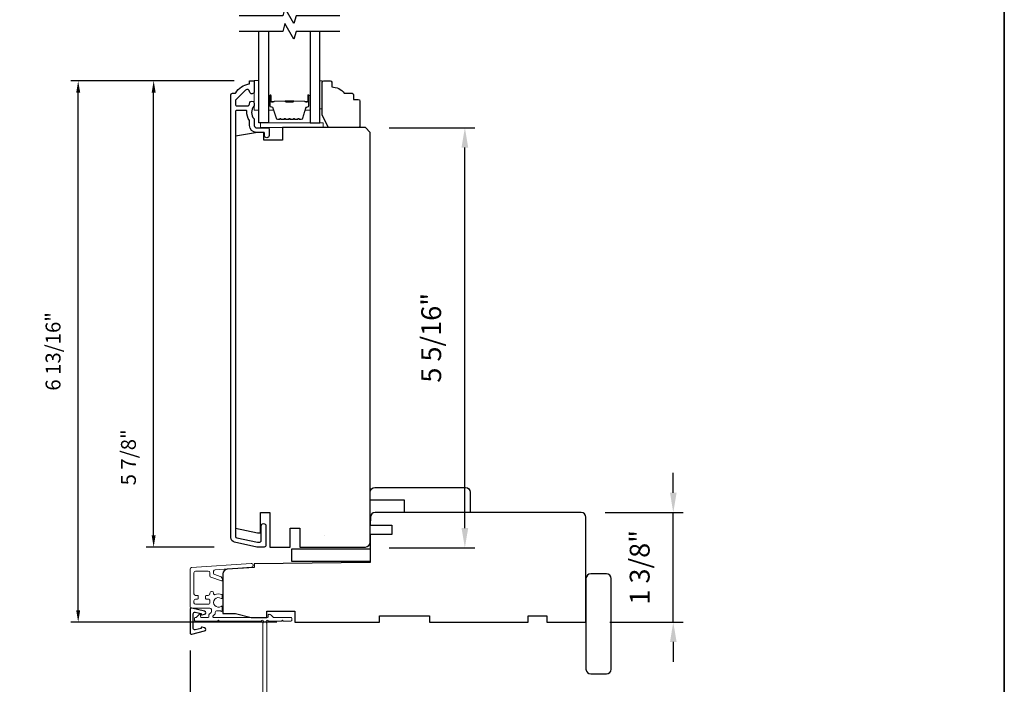
# Model space of a CAD drawing. Extents: x 3350 to 3964, y 1150 to 1253.
# Drawn here: x 3733 to 3745, y 1227 to 1235 of the extents above; entities that cross this region are included whole.
import ezdxf

# ---------------------------------------------------------------- set-up
doc = ezdxf.new("R2010")
doc.units = 0
doc.header["$LTSCALE"] = 250
doc.header["$MEASUREMENT"] = 0
doc.header["$PDMODE"] = 3
doc.header["$PDSIZE"] = -2
doc.layers.get('DEFPOINTS').update_dxf_attribs({"color": 2, "linetype": 'CONTINUOUS'})
for name, color, linetype, lineweight in [('1', 1, 'CONTINUOUS', 13), ('2', 2, 'CONTINUOUS', 25), ('6', 6, 'CONTINUOUS', 5), ('8', 7, 'CONTINUOUS', 35), ('Butal', 9, 'CONTINUOUS', 15), ('Dimensions', 2, 'CONTINUOUS', 25), ('Next Gen Cladding', 142, 'CONTINUOUS', 20), ('Spacer Bar', 1, 'CONTINUOUS', 9), ('Vinyl', 6, 'CONTINUOUS', 15), ('Visible (ANSI)', 7, 'CONTINUOUS', 25), ('Wood', 7, 'CONTINUOUS', 25)]:
    doc.layers.add(name, color=color, linetype=linetype, lineweight=lineweight)
for name, color, linetype in [('3', 3, 'CONTINUOUS'), ('7', 7, 'CONTINUOUS'), ('DRAWING', 4, 'CONTINUOUS'), ('Glass', 6, 'CONTINUOUS')]:
    doc.layers.add(name, color=color, linetype=linetype)
doc.styles.add('ROMANS', font='romans')
doc.dimstyles.new('LWDEC', dxfattribs={"dimscale": 0.075, "dimtxt": 2.5, "dimasz": 2, "dimexe": 1.25, "dimexo": 3, "dimgap": 2, "dimtad": 1, "dimtoh": 1, "dimdec": 4, "dimzin": 11, "dimdsep": 46, "dimlunit": 5, "dimtxsty": 'ROMANS', "dimcen": 0, "dimdle": 1.5, "dimazin": 0, "dimtfac": 1, "dimtdec": 4, "dimtix": 1, "dimtmove": 0, "dimatfit": 3, "dimfxl": 0, "dimfrac": 2, "dimtzin": 0, "dimarcsym": 0})

# ---------------------------------------------------------------- blocks, each defined once
blk = doc.blocks.new('*D412')
at = {"layer": '2', "color": 0, "linetype": 'ByBlock', "lineweight": -2}
for p, q in [((3740.863, 1229.403), (3740.863, 1229.653)), ((3740.006, 1229.153), (3740.988, 1229.153)), ((3740.863, 1227.775), (3740.863, 1229.153)), ((3740.066, 1227.775), (3740.988, 1227.775)), ((3740.863, 1227.525), (3740.863, 1227.275))]:
    blk.add_line(p, q, dxfattribs=at)
at = {"layer": '2', "color": 0}
for points in [[(3740.822, 1229.403), (3740.905, 1229.403), (3740.863, 1229.153)], [(3740.822, 1227.525), (3740.905, 1227.525), (3740.863, 1227.775)]]:
    blk.add_solid(points, dxfattribs=at)
at = {"layer": 'DEFPOINTS', "color": 0}
for p in [(3739.706, 1229.153), (3740.863, 1229.153), (3739.766, 1227.775)]:
    blk.add_point(p, dxfattribs=at)
at = {"layer": '2', "color": 0, "insert": (3740.473, 1228.464), "char_height": 0.25, "attachment_point": 5, "rotation": 90, "style": 'ROMANS'}
blk.add_mtext('1 3/8"', dxfattribs=at)
blk = doc.blocks.new('*D414')
at = {"layer": '2', "color": 0, "linetype": 'ByBlock', "lineweight": -2}
for p, q in [((3737.292, 1233.995), (3738.367, 1233.995)), ((3738.242, 1228.959), (3738.242, 1233.745)), ((3737.292, 1228.709), (3738.367, 1228.709))]:
    blk.add_line(p, q, dxfattribs=at)
at = {"layer": '2', "color": 0}
for points in [[(3738.2, 1233.745), (3738.284, 1233.745), (3738.242, 1233.995)], [(3738.2, 1228.959), (3738.284, 1228.959), (3738.242, 1228.709)]]:
    blk.add_solid(points, dxfattribs=at)
at = {"layer": 'DEFPOINTS', "color": 0}
for p in [(3736.992, 1233.995), (3738.242, 1233.995), (3736.992, 1228.709)]:
    blk.add_point(p, dxfattribs=at)
at = {"layer": '2', "color": 0, "insert": (3737.851, 1231.352), "char_height": 0.25, "attachment_point": 5, "rotation": 90, "style": 'ROMANS'}
blk.add_mtext('5 5/16"', dxfattribs=at)
blk = doc.blocks.new('*D597')
at = {"layer": 'DEFPOINTS', "color": 0}
for p in [(3734.328, 1234.586), (3735.564, 1234.586), (3735.314, 1228.718)]:
    blk.add_point(p, dxfattribs=at)
at = {"layer": 'Dimensions', "color": 0, "lineweight": -2}
for p, q in [((3735.339, 1234.586), (3734.234, 1234.586)), ((3734.328, 1228.868), (3734.328, 1234.436)), ((3735.089, 1228.718), (3734.234, 1228.718))]:
    blk.add_line(p, q, dxfattribs=at)
at = {"layer": 'Dimensions', "color": 0}
for points in [[(3734.303, 1234.436), (3734.353, 1234.436), (3734.328, 1234.586)], [(3734.303, 1228.868), (3734.353, 1228.868), (3734.328, 1228.718)]]:
    blk.add_solid(points, dxfattribs=at)
at = {"layer": 'Dimensions', "color": 0, "insert": (3734.035, 1229.848), "char_height": 0.1875, "attachment_point": 5, "rotation": 90, "style": 'ROMANS'}
blk.add_mtext('5 7/8"', dxfattribs=at)
blk = doc.blocks.new('*D598')
at = {"layer": 'DEFPOINTS', "color": 0}
for p in [(3733.379, 1234.586), (3735.564, 1234.586), (3736.104, 1227.775)]:
    blk.add_point(p, dxfattribs=at)
at = {"layer": 'Dimensions', "color": 0, "lineweight": -2}
for p, q in [((3735.339, 1234.586), (3733.286, 1234.586)), ((3733.379, 1227.925), (3733.379, 1234.436)), ((3735.879, 1227.775), (3733.286, 1227.775))]:
    blk.add_line(p, q, dxfattribs=at)
at = {"layer": 'Dimensions', "color": 0}
for points in [[(3733.354, 1234.436), (3733.404, 1234.436), (3733.379, 1234.586)], [(3733.354, 1227.925), (3733.404, 1227.925), (3733.379, 1227.775)]]:
    blk.add_solid(points, dxfattribs=at)
at = {"layer": 'Dimensions', "color": 0, "insert": (3733.087, 1231.181), "char_height": 0.1875, "attachment_point": 5, "rotation": 90, "style": 'ROMANS'}
blk.add_mtext('6 13/16"', dxfattribs=at)
blk = doc.blocks.new('*D616')
at = {"layer": 'DEFPOINTS', "color": 0}
for p in [(3734.787, 1227.641), (3735.75, 1226.517), (3734.787, 1225.797)]:
    blk.add_point(p, dxfattribs=at)
at = {"layer": 'Dimensions', "color": 0, "lineweight": -2}
for p, q in [((3734.787, 1227.416), (3734.787, 1225.703)), ((3735.75, 1226.292), (3735.75, 1225.703)), ((3734.637, 1225.797), (3734.487, 1225.797)), ((3735.75, 1225.797), (3734.787, 1225.797)), ((3735.9, 1225.797), (3736.05, 1225.797))]:
    blk.add_line(p, q, dxfattribs=at)
at = {"layer": 'Dimensions', "color": 0}
for points in [[(3734.637, 1225.822), (3734.637, 1225.772), (3734.787, 1225.797)], [(3735.9, 1225.822), (3735.9, 1225.772), (3735.75, 1225.797)]]:
    blk.add_solid(points, dxfattribs=at)
at = {"layer": 'Dimensions', "color": 0, "insert": (3735.268, 1226.09), "char_height": 0.1875, "attachment_point": 5, "style": 'ROMANS'}
blk.add_mtext('15/16"', dxfattribs=at)

msp = doc.modelspace()

# ---------------------------------------------------------------- linework, layer by layer
at = {"layer": '1', "color": 150, "linetype": 'Continuous'}
msp.add_line((3736.47796, 1228.86424), (3736.47762, 1228.86424), dxfattribs=at)
at = {"layer": '3'}
msp.add_lwpolyline([(3735.34552, 1228.77975, -0.35411857), (3735.29874, 1228.83752), (3735.29874, 1234.40885, -0.41421356), (3735.31843, 1234.42854), (3735.35218, 1234.42854, 0.26372635), (3735.36063, 1234.43332, -0.22246239), (3735.52665, 1234.54536, 0.36927447), (3735.53496, 1234.55508), (3735.53496, 1234.58602), (3735.59402, 1234.58602), (3735.59402, 1234.45058, -0.96718619), (3735.53503, 1234.44861, 0.64431675), (3735.48469, 1234.46752), (3735.36068, 1234.34352, 0.19891237), (3735.3578, 1234.33656), (3735.3578, 1234.2809, 0.41421356), (3735.36764, 1234.27106), (3735.51564, 1234.27106, 0.26762342), (3735.52416, 1234.27597, -0.02387582), (3735.53332, 1234.29018, 0.18181092), (3735.53511, 1234.29687, -1.05081211), (3735.59402, 1234.2998), (3735.59402, 1234.27475, -0.19066096), (3735.59135, 1234.26802, 0.39570649), (3735.59135, 1234.10638, -0.19066096), (3735.59402, 1234.09964), (3735.59402, 1234.02106, 0.41421356), (3735.62355, 1233.99153), (3735.76922, 1233.99153, -0.41421356), (3735.77906, 1233.98169), (3735.77906, 1233.89704, -1), (3735.72, 1233.89704), (3735.72, 1233.92657, 0.41421356), (3735.71016, 1233.93641), (3735.61961, 1233.93641, -0.41421356), (3735.53496, 1234.02106), (3735.53496, 1234.07876, 0.15587462), (3735.53314, 1234.08447, -0.17644943), (3735.50089, 1234.20137, 0.43786943), (3735.49107, 1234.212), (3735.36764, 1234.212, 0.41421356), (3735.3578, 1234.20216), (3735.3578, 1228.85346, 0.35411857), (3735.37339, 1228.8342), (3735.63339, 1228.77894), (3735.65504, 1228.77894, 0.41421356), (3735.68063, 1228.80453), (3735.68063, 1228.98563, -1), (3735.73969, 1228.98563), (3735.73969, 1228.74351, -0.41421356), (3735.71607, 1228.71989), (3735.62718, 1228.71989)], format="xyb", close=True, dxfattribs=at)
at = {"layer": '6'}
for points in [[(3735.65189, 1234.21594), (3735.65189, 1234.58995), (3735.59283, 1234.58995), (3735.59283, 1234.21594)], [(3735.67157, 1233.99547), (3736.45897, 1233.99547), (3736.45897, 1234.05452), (3735.67157, 1234.05452)]]:
    msp.add_lwpolyline(points, close=True, dxfattribs=at)
at = {"layer": '7', "flags": 128}
for points in [[(3736.66951, 1235.40293), (3736.1189, 1235.40293), (3736.09252, 1235.3045), (3735.97887, 1235.50135), (3735.9525, 1235.40293), (3735.40188, 1235.40293)], [(3736.66951, 1235.20608), (3736.1189, 1235.20608), (3736.09252, 1235.10765), (3735.97887, 1235.3045), (3735.9525, 1235.20608), (3735.40188, 1235.20608)]]:
    msp.add_lwpolyline(points, dxfattribs=at)
at = {"layer": '8', "linetype": 'Continuous'}
msp.add_lwpolyline([(3693.91646, 1248.40599), (3745.02655, 1248.40599), (3745.02655, 1222.35987), (3693.91646, 1222.35987)], close=True, dxfattribs=at)
at = {"layer": 'Butal'}
for points in [[(3735.77393, 1234.39151), (3735.77393, 1234.227, 0.41421356), (3735.78377, 1234.21716), (3735.83593, 1234.21716), (3735.82859, 1234.24119, 0.32975055), (3735.81444, 1234.25165), (3735.80976, 1234.25165, -0.41421356), (3735.78968, 1234.27173), (3735.78968, 1234.40135), (3735.78377, 1234.40135, 0.41421356)], [(3736.29747, 1234.39151), (3736.29747, 1234.227, -0.41421356), (3736.28762, 1234.21716), (3736.23546, 1234.21716), (3736.24281, 1234.24119, -0.32975055), (3736.25696, 1234.25165), (3736.26164, 1234.25165, 0.41421356), (3736.28172, 1234.27173), (3736.28172, 1234.40135), (3736.28762, 1234.40135, -0.41421356)]]:
    msp.add_lwpolyline(points, format="xyb", close=True, dxfattribs=at)
at = {"layer": 'DRAWING', "color": 4}
msp.add_lwpolyline([(3734.96879, 1227.91218), (3734.80645, 1227.95127, 0.4852511), (3734.78702, 1227.93596), (3734.78702, 1227.64068, 0.4852511), (3734.80646, 1227.62537), (3734.96879, 1227.66447, 0.77749728), (3734.96928, 1227.70262), (3734.9372, 1227.71122, 0.49314543), (3734.92482, 1227.70171), (3734.92482, 1227.69437), (3734.85068, 1227.67652, -0.4852511), (3734.82639, 1227.69566), (3734.82639, 1227.88098, -0.4852511), (3734.85068, 1227.90012), (3734.92481, 1227.88227), (3734.92481, 1227.87494, 0.49314543), (3734.9372, 1227.86543), (3734.96928, 1227.87402, 0.77795762), (3734.96877, 1227.91218)], format="xyb", dxfattribs=at)
at = {"layer": 'Glass', "color": 1}
for points in [[(3735.77393, 1235.20608), (3735.77393, 1234.05452), (3735.65189, 1234.05452), (3735.65189, 1235.20608)], [(3736.29747, 1235.20608), (3736.29747, 1234.05452), (3736.41951, 1234.05452), (3736.41951, 1235.20608)]]:
    msp.add_lwpolyline(points, dxfattribs=at)
at = {"layer": 'Next Gen Cladding'}
msp.add_lwpolyline([(3735.70254, 1226.51713), (3735.70254, 1227.76335, -0.22054024), (3735.70602, 1227.77086, 1.16228703), (3735.68257, 1227.79136, -0.25592414), (3735.67428, 1227.78682), (3735.15333, 1227.78682), (3735.14151, 1227.79863), (3735.1297, 1227.78682), (3734.85214, 1227.78682, -0.41421356), (3734.8423, 1227.79666), (3734.8423, 1227.82422, -0.41421356), (3734.85214, 1227.83406), (3734.85777, 1227.83406, 0.19891237), (3734.86473, 1227.83694), (3734.9003, 1227.87252, -0.66817864), (3734.91711, 1227.86556), (3734.91711, 1227.8439, 0.41421356), (3734.92695, 1227.83406), (3735.01356, 1227.83406, 0.41421356), (3735.0234, 1227.8439), (3735.0234, 1227.86593, -0.22169466), (3735.02692, 1227.87347), (3735.04787, 1227.89105, 0.22169466), (3735.0549, 1227.90613), (3735.0549, 1227.93249, 0.41421356), (3735.03522, 1227.95217), (3734.79703, 1227.95217, -0.41421356), (3734.78718, 1227.96201), (3734.78718, 1228.44092, -0.39391046), (3734.8055, 1228.46056), (3735.55325, 1228.51285, -0.99999999), (3735.55655, 1228.46572), (3735.10078, 1228.43385, 0.39391046), (3735.08247, 1228.41421), (3735.08247, 1228.39138, 0.32010252), (3735.09575, 1228.37277), (3735.16616, 1228.34852, -0.32010252), (3735.19271, 1228.3113), (3735.19271, 1228.30321, -0.51503384), (3735.17966, 1228.29391), (3735.0485, 1228.33907, -0.32010252), (3735.03523, 1228.35768), (3735.03523, 1228.39705, 0.41421356), (3735.01554, 1228.41674), (3734.85411, 1228.41674, 0.41421356), (3734.83443, 1228.39705), (3734.83443, 1228.1313, 0.41421356), (3734.85411, 1228.11162), (3734.8797, 1228.11162, -0.41421356), (3734.88955, 1228.10178), (3734.88955, 1228.07422, -0.41421356), (3734.8797, 1228.06438), (3734.85411, 1228.06438, 0.41421356), (3734.83443, 1228.04469), (3734.83443, 1228.0191, 0.41421356), (3734.85411, 1227.99941), (3735.01441, 1227.99941, 0.42331227), (3735.03409, 1228.01971, -0.0505623), (3735.0356, 1228.04134, 0.46526701), (3735.01621, 1228.06438), (3734.98994, 1228.06438, -0.41421356), (3734.9801, 1228.07422), (3734.9801, 1228.10178, -0.41421356), (3734.98994, 1228.11162), (3735.01554, 1228.11162, 0.41421356), (3735.03523, 1228.1313), (3735.03523, 1228.14115, -0.41421356), (3735.05491, 1228.16083), (3735.06279, 1228.16083, -0.41421356), (3735.08247, 1228.14115), (3735.08247, 1228.12954, 0.54744911), (3735.09644, 1228.12061, -0.21517494), (3735.18485, 1228.12139, -0.29725798), (3735.19073, 1228.11238), (3735.19073, 1228.08101, -0.60193136), (3735.17535, 1228.07287, 1.88788309), (3735.17535, 1227.9732, -0.60193136), (3735.19073, 1227.96506), (3735.19073, 1227.92018, -0.63638238), (3735.17457, 1227.91263, 0.21773767), (3735.15879, 1227.91695, -0.0793699), (3735.12488, 1227.91685, 0.46050446), (3735.10214, 1227.8974), (3735.10214, 1227.8841, -0.22169466), (3735.09511, 1227.86902), (3735.07416, 1227.85144, 0.70020754), (3735.08049, 1227.83406), (3735.75962, 1227.83406, 0.41421356), (3735.76947, 1227.8439), (3735.76947, 1227.86359, -0.41841302), (3735.77945, 1227.87343, -0.19519425), (3735.80672, 1227.8619), (3735.83168, 1227.83694, 0.19891237), (3735.83864, 1227.83406), (3736.0549, 1227.83406, -0.41421356), (3736.06474, 1227.82422), (3736.06474, 1227.79666, -0.41421356), (3736.0549, 1227.78682), (3735.95844, 1227.78682), (3735.94663, 1227.79863), (3735.93482, 1227.78682), (3735.77804, 1227.78682, -0.25592414), (3735.76974, 1227.79136, 1.16228703), (3735.7463, 1227.77086, -0.22054024), (3735.74978, 1227.76335), (3735.74978, 1226.51713, -0.41421356)], format="xyb", dxfattribs=at)
at = {"layer": 'Spacer Bar'}
for points in [[(3735.98918, 1234.09905, -0.2262769), (3735.9853, 1234.1009), (3735.98259, 1234.10425, 0.47697553), (3735.97481, 1234.10425), (3735.9721, 1234.1009, -0.2262769), (3735.96822, 1234.09905), (3735.93218, 1234.09905, -0.2262769), (3735.9283, 1234.1009), (3735.92559, 1234.10425, 0.47697553), (3735.91781, 1234.10425), (3735.9151, 1234.1009, -0.2262769), (3735.91122, 1234.09905), (3735.88663, 1234.09905, -0.32975055), (3735.8678, 1234.11298), (3735.82857, 1234.2413, 0.32975055), (3735.81405, 1234.25205), (3735.80936, 1234.25205, -0.41421356), (3735.78968, 1234.27173), (3735.78968, 1234.40135, -1), (3735.80468, 1234.40135), (3735.80468, 1234.32797, 0.41421356), (3735.81059, 1234.32207), (3735.83074, 1234.32207), (3735.83074, 1234.31757), (3735.81199, 1234.31757, -0.41421356), (3735.80018, 1234.32938), (3735.80018, 1234.40135, 1), (3735.79418, 1234.40135), (3735.79418, 1234.27173, 0.41421356), (3735.80936, 1234.25655), (3735.81405, 1234.25655, -0.32975055), (3735.83287, 1234.24262), (3735.87211, 1234.11429, 0.32975055), (3735.88663, 1234.10355), (3735.91122, 1234.10355, 0.2262769), (3735.91161, 1234.10373), (3735.91432, 1234.10708, -0.47697553), (3735.92908, 1234.10708), (3735.93179, 1234.10373, 0.2262769), (3735.93218, 1234.10355), (3735.96822, 1234.10355, 0.2262769), (3735.96861, 1234.10373), (3735.97132, 1234.10708, -0.47697553), (3735.98608, 1234.10708), (3735.98879, 1234.10373, 0.2262769), (3735.98918, 1234.10355), (3736.02516, 1234.10355, 0.25663287), (3736.02561, 1234.10373), (3736.02832, 1234.10708, -0.47697553), (3736.04308, 1234.10708), (3736.04579, 1234.10373, 0.2262769), (3736.04618, 1234.10355), (3736.08216, 1234.10355, 0.25663287), (3736.0826, 1234.10373), (3736.08532, 1234.10708, -0.47697553), (3736.10008, 1234.10708), (3736.10279, 1234.10373, 0.2262769), (3736.10318, 1234.10355), (3736.13916, 1234.10355, 0.25663287), (3736.1396, 1234.10373), (3736.14232, 1234.10708, -0.47697553), (3736.15708, 1234.10708), (3736.15979, 1234.10373, 0.2262769), (3736.16018, 1234.10355), (3736.18477, 1234.10355, 0.32975055), (3736.19929, 1234.11429), (3736.23852, 1234.24262, -0.32975055), (3736.25735, 1234.25655), (3736.26203, 1234.25655, 0.41421356), (3736.27722, 1234.27173), (3736.27722, 1234.40135, 1), (3736.27122, 1234.40135), (3736.27122, 1234.32938, -0.41421356), (3736.25941, 1234.31757), (3736.24066, 1234.31757), (3736.24066, 1234.32207), (3736.26081, 1234.32207, 0.41421356), (3736.26672, 1234.32797), (3736.26672, 1234.40135, -1), (3736.28172, 1234.40135), (3736.28172, 1234.27173, -0.41421356), (3736.26203, 1234.25205), (3736.25735, 1234.25205, 0.32975055), (3736.24283, 1234.2413), (3736.20359, 1234.11298, -0.32975055), (3736.18477, 1234.09905), (3736.16018, 1234.09905, -0.2262769), (3736.1563, 1234.1009), (3736.15358, 1234.10425, 0.47697553), (3736.14581, 1234.10425), (3736.1431, 1234.1009, -0.2262769), (3736.13922, 1234.09905), (3736.10318, 1234.09905, -0.2262769), (3736.0993, 1234.1009), (3736.09658, 1234.10425, 0.47697553), (3736.08881, 1234.10425), (3736.0861, 1234.1009, -0.2262769), (3736.08222, 1234.09905), (3736.04618, 1234.09905, -0.2262769), (3736.0423, 1234.1009), (3736.03958, 1234.10425, 0.47697553), (3736.03181, 1234.10425), (3736.0291, 1234.1009, -0.2262769), (3736.02522, 1234.09905)], [(3735.81329, 1234.32407), (3735.83815, 1234.32407, 0.22906983), (3735.84447, 1234.32699, -0.22448136), (3735.84988, 1234.32955), (3735.97905, 1234.32955, -0.28963953), (3735.98537, 1234.32555, 0.27273596), (3735.99421, 1234.31957), (3736.07719, 1234.31957, 0.27273609), (3736.08603, 1234.32555, -0.28963953), (3736.09235, 1234.32955), (3736.22151, 1234.32955, -0.22448136), (3736.22692, 1234.32699, 0.22906983), (3736.23325, 1234.32407), (3736.25811, 1234.32407), (3736.25811, 1234.32207), (3736.23326, 1234.32207, -0.22858496), (3736.22538, 1234.32572, 0.22448136), (3736.22151, 1234.32755), (3736.09235, 1234.32755, 0.28963953), (3736.08783, 1234.32469, -0.27414127), (3736.07725, 1234.31757), (3735.99415, 1234.31757, -0.27414127), (3735.98357, 1234.32469, 0.28963953), (3735.97905, 1234.32755), (3735.84988, 1234.32755, 0.22448136), (3735.84602, 1234.32572, -0.22858496), (3735.83814, 1234.32207), (3735.81329, 1234.32207)]]:
    msp.add_lwpolyline(points, format="xyb", close=True, dxfattribs=at)
msp.add_lwpolyline([(3735.97909, 1234.32755, 0.00188508), (3735.97905, 1234.32755), (3735.84988, 1234.32755, 0.22448136), (3735.84602, 1234.32572, -0.22858496), (3735.83814, 1234.32207), (3735.81329, 1234.32207), (3735.81329, 1234.32407), (3735.83815, 1234.32407, 0.22906983), (3735.84447, 1234.32699, -0.22448136), (3735.84988, 1234.32955), (3735.97905, 1234.32955, 0.21424516), (3735.9805, 1234.3302, -0.21424516), (3735.98573, 1234.33255), (3736.08567, 1234.33255, -0.21424516), (3736.0909, 1234.3302, 0.21424516), (3736.09235, 1234.32955), (3736.22151, 1234.32955, -0.22448136), (3736.22692, 1234.32699, 0.22906983), (3736.23325, 1234.32407), (3736.25811, 1234.32407), (3736.25811, 1234.32207), (3736.23326, 1234.32207, -0.22858496), (3736.22538, 1234.32572, 0.22448136), (3736.22151, 1234.32755), (3736.09235, 1234.32755, -0.21424516), (3736.08941, 1234.32887, 0.21424516), (3736.08567, 1234.33055), (3735.98573, 1234.33055, 0.21424516), (3735.98199, 1234.32887, -0.21424516), (3735.97905, 1234.32755)], format="xyb", dxfattribs=at)
at = {"layer": 'Vinyl'}
msp.add_lwpolyline([(3736.41951, 1234.58602), (3736.44904, 1234.58602), (3736.44904, 1234.23169), (3736.41951, 1234.23169)], close=True, dxfattribs=at)
at = {"layer": 'Visible (ANSI)'}
for points in [[(3736.04677, 1228.95611), (3736.16488, 1228.95611), (3736.16488, 1228.71989), (3736.99165, 1228.71989, 0.41421356), (3737.05071, 1228.77894), (3737.05071, 1233.93641), (3736.99165, 1233.99547), (3735.94835, 1233.99547), (3735.94835, 1233.83799), (3735.71213, 1233.83799), (3735.71213, 1233.93641), (3735.63339, 1233.93641), (3735.3578, 1233.88782), (3735.3578, 1228.95563), (3735.63339, 1228.89705), (3735.67276, 1228.89705), (3735.67276, 1229.15296), (3735.79087, 1229.15296), (3735.79087, 1228.71989), (3736.04677, 1228.71989)], [(3740.02143, 1228.38238), (3739.82458, 1228.38238, 0.41421356), (3739.76552, 1228.32332), (3739.76552, 1227.18159, 0.41421356), (3739.82458, 1227.12254), (3740.02143, 1227.12254, 0.41421356), (3740.08048, 1227.18159), (3740.08048, 1228.32332, 0.41421356)]]:
    msp.add_lwpolyline(points, format="xyb", close=True, dxfattribs=at)
for points in [[(3737.05081, 1229.40891, -0.41421356), (3737.10987, 1229.46797), (3738.2516, 1229.46797, -0.41421356), (3738.31065, 1229.40891), (3738.31065, 1229.15301), (3737.48388, 1229.15301), (3737.48388, 1229.31049), (3737.05081, 1229.31049)], [(3735.1986, 1228.17658), (3735.1986, 1227.88327), (3735.35608, 1227.88327), (3735.55293, 1227.83406), (3735.74978, 1227.83406), (3735.74978, 1227.9128), (3736.10411, 1227.9128), (3736.10411, 1227.77501), (3737.1671, 1227.77501), (3737.1671, 1227.85375), (3737.79702, 1227.85375), (3737.79702, 1227.77501), (3739.03718, 1227.77501), (3739.03718, 1227.85375), (3739.2734, 1227.85375), (3739.2734, 1227.77501), (3739.76552, 1227.77501), (3739.76552, 1229.0939, 0.41421356), (3739.70647, 1229.15296), (3738.37773, 1229.15296), (3738.37773, 1229.15296), (3738.29899, 1229.15296), (3738.29899, 1229.15296), (3738.22025, 1229.15296), (3738.22025, 1229.15296), (3737.11303, 1229.15296, 0.41165989), (3737.05398, 1229.09442), (3737.05311, 1228.99548), (3737.32458, 1228.99548), (3737.32458, 1228.87737), (3737.05208, 1228.87737), (3737.04899, 1228.52304), (3735.5923, 1228.51032), (3735.5923, 1228.46398), (3735.25354, 1228.44029, 0.39391048), (3735.1986, 1228.38138), (3735.1986, 1227.88327)]]:
    msp.add_lwpolyline(points, format="xyb", dxfattribs=at)
msp.add_lwpolyline([(3736.06474, 1228.53888), (3736.06474, 1228.69636), (3737.04899, 1228.69636), (3737.04899, 1228.53888)], close=True, dxfattribs=at)
at = {"layer": 'Wood'}
msp.add_lwpolyline([(3736.84274, 1234.40885), (3736.84274, 1234.3498), (3736.9018, 1234.3498, -0.41421356), (3736.92148, 1234.33011), (3736.92148, 1234.01515, -0.41421356), (3736.9018, 1233.99547), (3736.5279, 1233.99547), (3736.44904, 1234.15295), (3736.44904, 1234.56633, -0.41421356), (3736.46873, 1234.58602), (3736.54747, 1234.58602, -0.41421356), (3736.56715, 1234.56633), (3736.56715, 1234.50728, -0.23606798), (3736.72463, 1234.42854), (3736.82306, 1234.42854, -0.41421356)], format="xyb", close=True, dxfattribs=at)

# ---------------------------------------------------------------- dimensions: what is measured, and where the dimension line sits
at = {"layer": '2'}
for base, p1, p2, picture, middle in [((3738.24193, 1233.99547), (3736.99165, 1228.70865), (3736.99165, 1233.99547), '*D414', (3737.85146, 1231.35206)), ((3740.863470038, 1229.1529555906), (3739.7655208221, 1227.7750055906), (3739.7064658221, 1229.1529555906), '*D412', (3740.4729938476, 1228.4639805906))]:
    dim = msp.add_linear_dim(base=base, p1=p1, p2=p2, angle=90, dimstyle='LWDEC', override={"dimscale": 0.1, "dimasz": 2.5, "dimpost": '"', "dimarcsym": 1}, dxfattribs=at)
    dim.commit()
    dim.dimension.update_dxf_attribs({"geometry": picture, "text_midpoint": middle})
at = {"layer": 'Dimensions'}
dim = msp.add_linear_dim(base=(3733.37949, 1234.58602), p1=(3736.10411, 1227.77501), p2=(3735.56449, 1234.58602), angle=90, dimstyle='LWDEC', override={"dimscale": 0.075, "dimdec": 4, "dimlunit": 5, "dimpost": '"', "dimtdec": 4, "dimfrac": 2, "dimarcsym": 1}, dxfattribs=at)
dim.commit()
dim.dimension.update_dxf_attribs({"geometry": '*D598', "text_midpoint": (3733.08664, 1231.18051)})
dim = msp.add_linear_dim(base=(3734.32762, 1234.58602), p1=(3735.31369, 1228.71752), p2=(3735.56449, 1234.58602), angle=90, dimstyle='LWDEC', override={"dimscale": 0.075, "dimdec": 4, "dimlunit": 5, "dimpost": '"', "dimtdec": 4, "dimfrac": 2, "dimarcsym": 1}, dxfattribs=at)
dim.commit()
dim.dimension.update_dxf_attribs({"geometry": '*D597', "text_midpoint": (3734.32762, 1229.84762), "dimtype": 160})
dim = msp.add_linear_dim(base=(3734.78702, 1225.79696), p1=(3735.74978, 1226.51713), p2=(3734.78702, 1227.64068), dimstyle='LWDEC', override={"dimscale": 0.075, "dimdec": 4, "dimlunit": 5, "dimpost": '"', "dimtdec": 4, "dimfrac": 2, "dimarcsym": 1}, dxfattribs=at)
dim.commit()
dim.dimension.update_dxf_attribs({"geometry": '*D616', "text_midpoint": (3735.2684, 1226.08982)})

doc.saveas('drawing.dxf')
